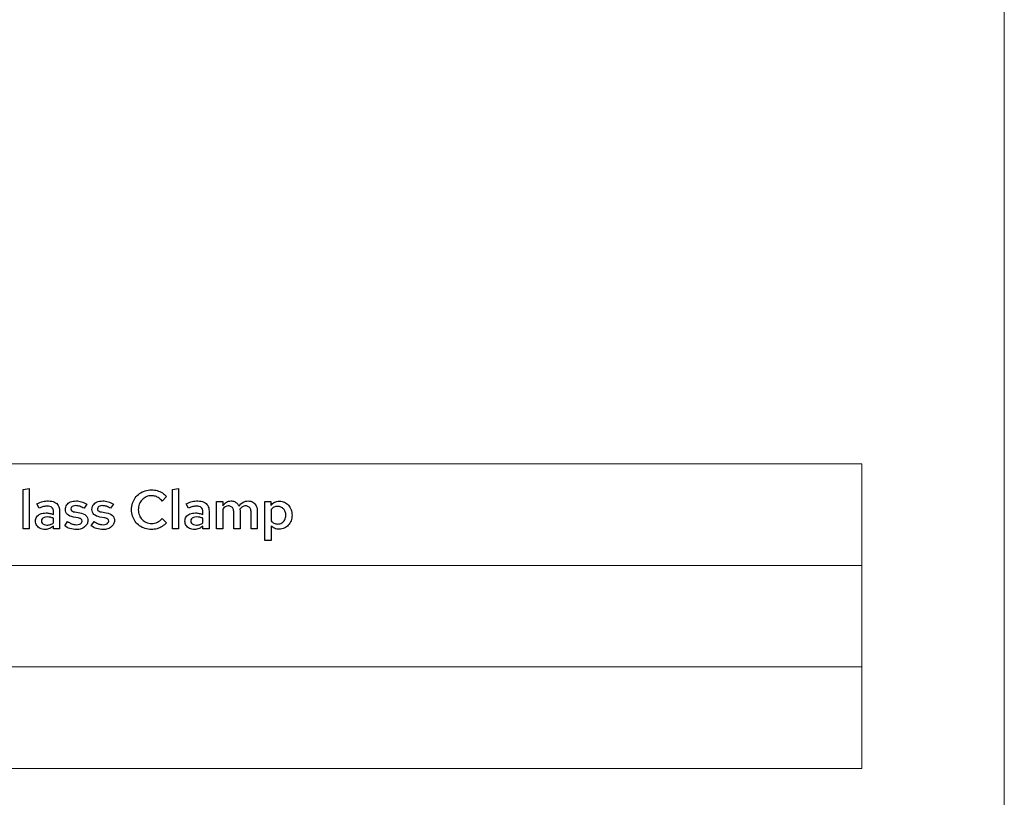
# Model space of a CAD drawing. Units: centimetres. Extents: x -66 to 2454, y -16 to 931.
# Drawn here: x 1760 to 1912, y 190 to 310 of the extents above; entities that cross this region are included whole.
import ezdxf

# ---------------------------------------------------------------- set-up
doc = ezdxf.new("R2010")
doc.units = ezdxf.units.CM
doc.header["$MEASUREMENT"] = 0
doc.layers.add('layer 1', color=7, linetype='Continuous')

msp = doc.modelspace()

# ---------------------------------------------------------------- linework, layer by layer
at = {"layer": 'layer 1', "color": 250, "lineweight": 20}
msp.add_lwpolyline([(1280.075, -15.726), (1911.881, -15.726), (1911.881, 429.547), (1280.075, 429.547), (1280.075, -15.726)], close=True, dxfattribs=at)
at = {"layer": 'layer 1', "color": 7, "lineweight": 20}
msp.add_lwpolyline([(1693.699, 209.993), (1889.912, 209.993), (1889.912, 225.638), (1693.699, 225.638), (1693.699, 209.993)], close=True, dxfattribs=at)
for points in [[(1889.912, 225.638), (1889.912, 225.638), (1693.699, 225.638), (1693.699, 225.638), (1693.699, 225.638), (1693.699, 225.638), (1693.699, 241.283), (1693.699, 241.283), (1693.699, 241.283), (1693.699, 241.283), (1889.912, 241.283), (1889.912, 241.283), (1889.912, 241.283), (1889.912, 241.283), (1889.912, 225.638), (1889.912, 225.638)], [(1889.912, 194.349), (1889.912, 194.349), (1693.699, 194.349), (1693.699, 194.349), (1693.699, 194.349), (1693.699, 194.349), (1693.699, 209.994), (1693.699, 209.994), (1693.699, 209.994), (1693.699, 209.994), (1889.912, 209.994), (1889.912, 209.994), (1889.912, 209.994), (1889.912, 209.994), (1889.912, 194.349), (1889.912, 194.349)]]:
    msp.add_open_spline(points, degree=3, knots=[0, 0, 0, 0, 0.25, 0.25, 0.25, 0.25, 0.5, 0.5, 0.5, 0.5, 0.75, 0.75, 0.75, 0.75, 1, 1, 1, 1], dxfattribs=at)
at = {"layer": 'layer 1'}
for points, knots in [([(1761.583, 237.476), (1761.583, 237.476), (1760.624, 237.315), (1760.624, 237.315), (1760.624, 237.315), (1760.624, 237.315), (1760.624, 231.244), (1760.624, 231.244), (1760.624, 231.244), (1760.624, 231.244), (1761.583, 231.244), (1761.583, 231.244), (1761.583, 231.244), (1761.583, 231.244), (1761.583, 237.476), (1761.583, 237.476)], [0, 0, 0, 0, 0.25, 0.25, 0.25, 0.25, 0.5, 0.5, 0.5, 0.5, 0.75, 0.75, 0.75, 0.75, 1, 1, 1, 1]), ([(1780.458, 232.076), (1780.164, 232.077), (1779.891, 232.133), (1779.642, 232.24), (1779.642, 232.24), (1779.391, 232.346), (1779.174, 232.498), (1778.987, 232.69), (1778.987, 232.69), (1778.801, 232.884), (1778.655, 233.111), (1778.552, 233.37), (1778.552, 233.37), (1778.449, 233.629), (1778.396, 233.91), (1778.395, 234.216), (1778.395, 234.216), (1778.396, 234.523), (1778.449, 234.807), (1778.549, 235.069), (1778.549, 235.069), (1778.651, 235.329), (1778.794, 235.557), (1778.977, 235.753), (1778.977, 235.753), (1779.159, 235.948), (1779.375, 236.099), (1779.621, 236.208), (1779.621, 236.208), (1779.866, 236.316), (1780.134, 236.371), (1780.425, 236.373), (1780.425, 236.373), (1780.635, 236.373), (1780.838, 236.34), (1781.034, 236.276), (1781.034, 236.276), (1781.23, 236.213), (1781.414, 236.119), (1781.586, 235.996), (1781.586, 235.996), (1781.759, 235.874), (1781.915, 235.724), (1782.055, 235.549), (1782.055, 235.549), (1782.055, 235.549), (1782.742, 236.228), (1782.742, 236.228), (1782.742, 236.228), (1782.56, 236.45), (1782.346, 236.638), (1782.101, 236.796), (1782.101, 236.796), (1781.858, 236.953), (1781.593, 237.072), (1781.309, 237.155), (1781.309, 237.155), (1781.023, 237.239), (1780.729, 237.281), (1780.425, 237.281), (1780.425, 237.281), (1780.076, 237.28), (1779.748, 237.229), (1779.439, 237.128), (1779.439, 237.128), (1779.131, 237.026), (1778.85, 236.883), (1778.595, 236.698), (1778.595, 236.698), (1778.34, 236.514), (1778.119, 236.293), (1777.934, 236.04), (1777.934, 236.04), (1777.748, 235.785), (1777.605, 235.505), (1777.503, 235.196), (1777.503, 235.196), (1777.403, 234.89), (1777.352, 234.563), (1777.351, 234.216), (1777.351, 234.216), (1777.352, 233.872), (1777.403, 233.547), (1777.503, 233.239), (1777.503, 233.239), (1777.604, 232.932), (1777.747, 232.652), (1777.931, 232.399), (1777.931, 232.399), (1778.116, 232.145), (1778.336, 231.926), (1778.59, 231.741), (1778.59, 231.741), (1778.845, 231.557), (1779.127, 231.414), (1779.437, 231.312), (1779.437, 231.312), (1779.745, 231.212), (1780.075, 231.16), (1780.425, 231.159), (1780.425, 231.159), (1780.72, 231.16), (1781.009, 231.202), (1781.289, 231.285), (1781.289, 231.285), (1781.569, 231.367), (1781.83, 231.486), (1782.073, 231.642), (1782.073, 231.642), (1782.316, 231.797), (1782.531, 231.984), (1782.717, 232.204), (1782.717, 232.204), (1782.717, 232.204), (1782.046, 232.849), (1782.046, 232.849), (1782.046, 232.849), (1781.841, 232.597), (1781.602, 232.406), (1781.332, 232.274), (1781.332, 232.274), (1781.061, 232.143), (1780.77, 232.077), (1780.458, 232.076)], [0, 0, 0, 0, 0.0322581, 0.0322581, 0.0322581, 0.0322581, 0.0645161, 0.0645161, 0.0645161, 0.0645161, 0.0967742, 0.0967742, 0.0967742, 0.0967742, 0.1290323, 0.1290323, 0.1290323, 0.1290323, 0.1612903, 0.1612903, 0.1612903, 0.1612903, 0.1935484, 0.1935484, 0.1935484, 0.1935484, 0.2258065, 0.2258065, 0.2258065, 0.2258065, 0.2580645, 0.2580645, 0.2580645, 0.2580645, 0.2903226, 0.2903226, 0.2903226, 0.2903226, 0.3225806, 0.3225806, 0.3225806, 0.3225807, 0.3548387, 0.3548387, 0.3548387, 0.3548387, 0.3870968, 0.3870968, 0.3870968, 0.3870968, 0.4193548, 0.4193548, 0.4193548, 0.4193548, 0.4516129, 0.4516129, 0.4516129, 0.4516129, 0.483871, 0.483871, 0.483871, 0.483871, 0.516129, 0.516129, 0.516129, 0.516129, 0.5483871, 0.5483871, 0.5483871, 0.5483871, 0.5806452, 0.5806452, 0.5806452, 0.5806452, 0.6129032, 0.6129032, 0.6129032, 0.6129032, 0.6451613, 0.6451613, 0.6451613, 0.6451613, 0.6774194, 0.6774194, 0.6774194, 0.6774194, 0.7096774, 0.7096774, 0.7096774, 0.7096774, 0.7419355, 0.7419355, 0.7419355, 0.7419355, 0.7741935, 0.7741935, 0.7741935, 0.7741936, 0.8064516, 0.8064516, 0.8064516, 0.8064516, 0.8387097, 0.8387097, 0.8387097, 0.8387097, 0.8709677, 0.8709677, 0.8709677, 0.8709678, 0.9032258, 0.9032258, 0.9032258, 0.9032258, 0.9354839, 0.9354839, 0.9354839, 0.9354839, 0.9677419, 0.9677419, 0.9677419, 0.9677419, 1, 1, 1, 1]), ([(1784.611, 237.476), (1784.611, 237.476), (1783.651, 237.315), (1783.651, 237.315), (1783.651, 237.315), (1783.651, 237.315), (1783.651, 231.244), (1783.651, 231.244), (1783.651, 231.244), (1783.651, 231.244), (1784.611, 231.244), (1784.611, 231.244), (1784.611, 231.244), (1784.611, 231.244), (1784.611, 237.476), (1784.611, 237.476)], [0, 0, 0, 0, 0.25, 0.25, 0.25, 0.25, 0.5, 0.5, 0.5, 0.5, 0.75, 0.75, 0.75, 0.75, 1, 1, 1, 1]), ([(1764.054, 231.176), (1764.295, 231.175), (1764.518, 231.216), (1764.725, 231.296), (1764.725, 231.296), (1764.932, 231.377), (1765.13, 231.504), (1765.319, 231.677), (1765.319, 231.677), (1765.319, 231.677), (1765.319, 231.244), (1765.319, 231.244), (1765.319, 231.244), (1765.319, 231.244), (1766.27, 231.244), (1766.27, 231.244), (1766.27, 231.244), (1766.27, 231.244), (1766.27, 234.021), (1766.27, 234.021), (1766.27, 234.021), (1766.269, 234.35), (1766.201, 234.629), (1766.064, 234.86), (1766.064, 234.86), (1765.928, 235.089), (1765.731, 235.264), (1765.472, 235.385), (1765.472, 235.385), (1765.213, 235.505), (1764.899, 235.564), (1764.53, 235.566), (1764.53, 235.566), (1764.247, 235.566), (1763.961, 235.532), (1763.672, 235.461), (1763.672, 235.461), (1763.384, 235.391), (1763.081, 235.282), (1762.764, 235.133), (1762.764, 235.133), (1762.764, 235.133), (1763.103, 234.436), (1763.103, 234.436), (1763.103, 234.436), (1763.348, 234.551), (1763.572, 234.635), (1763.774, 234.689), (1763.774, 234.689), (1763.977, 234.742), (1764.166, 234.769), (1764.343, 234.768), (1764.343, 234.768), (1764.67, 234.768), (1764.915, 234.696), (1765.076, 234.554), (1765.076, 234.554), (1765.239, 234.411), (1765.319, 234.199), (1765.319, 233.919), (1765.319, 233.919), (1765.319, 233.919), (1765.319, 233.452), (1765.319, 233.452), (1765.319, 233.452), (1765.13, 233.541), (1764.94, 233.607), (1764.753, 233.65), (1764.753, 233.65), (1764.565, 233.694), (1764.371, 233.715), (1764.173, 233.715), (1764.173, 233.715), (1763.838, 233.714), (1763.549, 233.663), (1763.307, 233.561), (1763.307, 233.561), (1763.065, 233.46), (1762.88, 233.316), (1762.75, 233.13), (1762.75, 233.13), (1762.619, 232.944), (1762.553, 232.723), (1762.551, 232.467), (1762.551, 232.467), (1762.554, 232.211), (1762.618, 231.986), (1762.742, 231.793), (1762.742, 231.793), (1762.868, 231.599), (1763.044, 231.449), (1763.269, 231.34), (1763.269, 231.34), (1763.492, 231.233), (1763.756, 231.178), (1764.054, 231.176)], [0, 0, 0, 0, 0.0416667, 0.0416667, 0.0416667, 0.0416667, 0.0833333, 0.0833333, 0.0833333, 0.0833333, 0.125, 0.125, 0.125, 0.125, 0.1666667, 0.1666667, 0.1666667, 0.1666667, 0.2083333, 0.2083333, 0.2083333, 0.2083333, 0.25, 0.25, 0.25, 0.25, 0.2916667, 0.2916667, 0.2916667, 0.2916667, 0.3333333, 0.3333333, 0.3333333, 0.3333333, 0.375, 0.375, 0.375, 0.375, 0.4166667, 0.4166667, 0.4166667, 0.4166667, 0.4583333, 0.4583333, 0.4583333, 0.4583333, 0.5, 0.5, 0.5, 0.5, 0.5416667, 0.5416667, 0.5416667, 0.5416667, 0.5833333, 0.5833333, 0.5833333, 0.5833333, 0.625, 0.625, 0.625, 0.625, 0.6666667, 0.6666667, 0.6666667, 0.6666667, 0.7083333, 0.7083333, 0.7083333, 0.7083333, 0.75, 0.75, 0.75, 0.75, 0.7916667, 0.7916667, 0.7916667, 0.7916667, 0.8333333, 0.8333333, 0.8333333, 0.8333333, 0.875, 0.875, 0.875, 0.875, 0.9166667, 0.9166667, 0.9166667, 0.9166667, 0.9583333, 0.9583333, 0.9583333, 0.9583333, 1, 1, 1, 1]), ([(1767.052, 231.737), (1767.279, 231.55), (1767.548, 231.407), (1767.861, 231.308), (1767.861, 231.308), (1768.172, 231.21), (1768.515, 231.16), (1768.886, 231.159), (1768.886, 231.159), (1769.133, 231.16), (1769.362, 231.196), (1769.572, 231.265), (1769.572, 231.265), (1769.781, 231.336), (1769.965, 231.432), (1770.121, 231.558), (1770.121, 231.558), (1770.277, 231.684), (1770.398, 231.83), (1770.486, 231.997), (1770.486, 231.997), (1770.572, 232.165), (1770.616, 232.346), (1770.618, 232.543), (1770.618, 232.543), (1770.619, 232.861), (1770.516, 233.119), (1770.308, 233.316), (1770.308, 233.316), (1770.101, 233.513), (1769.786, 233.651), (1769.361, 233.732), (1769.361, 233.732), (1769.361, 233.732), (1768.614, 233.868), (1768.614, 233.868), (1768.614, 233.868), (1768.465, 233.893), (1768.346, 233.924), (1768.257, 233.963), (1768.257, 233.963), (1768.169, 234.001), (1768.106, 234.05), (1768.068, 234.11), (1768.068, 234.11), (1768.029, 234.171), (1768.01, 234.245), (1768.011, 234.335), (1768.011, 234.335), (1768.012, 234.439), (1768.042, 234.53), (1768.102, 234.605), (1768.102, 234.605), (1768.162, 234.679), (1768.247, 234.737), (1768.356, 234.776), (1768.356, 234.776), (1768.465, 234.816), (1768.593, 234.836), (1768.741, 234.836), (1768.741, 234.836), (1768.956, 234.837), (1769.168, 234.803), (1769.379, 234.737), (1769.379, 234.737), (1769.589, 234.671), (1769.804, 234.568), (1770.023, 234.428), (1770.023, 234.428), (1770.023, 234.428), (1770.473, 235.057), (1770.473, 235.057), (1770.473, 235.057), (1770.203, 235.23), (1769.931, 235.358), (1769.657, 235.441), (1769.657, 235.441), (1769.382, 235.525), (1769.096, 235.566), (1768.8, 235.566), (1768.8, 235.566), (1768.468, 235.564), (1768.178, 235.509), (1767.932, 235.402), (1767.932, 235.402), (1767.686, 235.294), (1767.496, 235.143), (1767.36, 234.946), (1767.36, 234.946), (1767.224, 234.749), (1767.155, 234.517), (1767.153, 234.25), (1767.153, 234.25), (1767.153, 233.931), (1767.255, 233.677), (1767.46, 233.483), (1767.46, 233.483), (1767.664, 233.289), (1767.973, 233.155), (1768.384, 233.078), (1768.384, 233.078), (1768.384, 233.078), (1769.14, 232.951), (1769.14, 232.951), (1769.14, 232.951), (1769.343, 232.914), (1769.491, 232.856), (1769.586, 232.779), (1769.586, 232.779), (1769.681, 232.702), (1769.727, 232.597), (1769.726, 232.467), (1769.726, 232.467), (1769.725, 232.352), (1769.689, 232.253), (1769.617, 232.168), (1769.617, 232.168), (1769.545, 232.083), (1769.446, 232.017), (1769.317, 231.97), (1769.317, 231.97), (1769.19, 231.922), (1769.04, 231.898), (1768.868, 231.898), (1768.868, 231.898), (1768.726, 231.898), (1768.584, 231.913), (1768.444, 231.946), (1768.444, 231.946), (1768.304, 231.978), (1768.158, 232.031), (1768.005, 232.102), (1768.005, 232.102), (1767.852, 232.173), (1767.684, 232.266), (1767.501, 232.382), (1767.501, 232.382), (1767.501, 232.382), (1767.052, 231.737), (1767.052, 231.737)], [0, 0, 0, 0, 0.0285714, 0.0285714, 0.0285714, 0.0285714, 0.0571429, 0.0571429, 0.0571429, 0.0571429, 0.0857143, 0.0857143, 0.0857143, 0.0857143, 0.1142857, 0.1142857, 0.1142857, 0.1142857, 0.1428571, 0.1428571, 0.1428571, 0.1428572, 0.1714286, 0.1714286, 0.1714286, 0.1714286, 0.2, 0.2, 0.2, 0.2, 0.2285714, 0.2285714, 0.2285714, 0.2285714, 0.2571429, 0.2571429, 0.2571429, 0.2571429, 0.2857143, 0.2857143, 0.2857143, 0.2857143, 0.3142857, 0.3142857, 0.3142857, 0.3142857, 0.3428571, 0.3428571, 0.3428571, 0.3428572, 0.3714286, 0.3714286, 0.3714286, 0.3714286, 0.4, 0.4, 0.4, 0.4, 0.4285714, 0.4285714, 0.4285714, 0.4285714, 0.4571429, 0.4571429, 0.4571429, 0.4571429, 0.4857143, 0.4857143, 0.4857143, 0.4857143, 0.5142857, 0.5142857, 0.5142857, 0.5142857, 0.5428571, 0.5428571, 0.5428571, 0.5428572, 0.5714286, 0.5714286, 0.5714286, 0.5714286, 0.6, 0.6, 0.6, 0.6, 0.6285714, 0.6285714, 0.6285714, 0.6285714, 0.6571429, 0.6571429, 0.6571429, 0.6571429, 0.6857143, 0.6857143, 0.6857143, 0.6857143, 0.7142857, 0.7142857, 0.7142857, 0.7142857, 0.7428571, 0.7428571, 0.7428571, 0.7428572, 0.7714286, 0.7714286, 0.7714286, 0.7714286, 0.8, 0.8, 0.8, 0.8, 0.8285714, 0.8285714, 0.8285714, 0.8285714, 0.8571429, 0.8571429, 0.8571429, 0.8571429, 0.8857143, 0.8857143, 0.8857143, 0.8857143, 0.9142857, 0.9142857, 0.9142857, 0.9142857, 0.9428571, 0.9428571, 0.9428571, 0.9428572, 0.9714286, 0.9714286, 0.9714286, 0.9714286, 1, 1, 1, 1]), ([(1771.153, 231.737), (1771.38, 231.55), (1771.649, 231.407), (1771.962, 231.308), (1771.962, 231.308), (1772.273, 231.21), (1772.616, 231.16), (1772.987, 231.159), (1772.987, 231.159), (1773.234, 231.16), (1773.464, 231.196), (1773.673, 231.265), (1773.673, 231.265), (1773.882, 231.336), (1774.066, 231.432), (1774.222, 231.558), (1774.222, 231.558), (1774.378, 231.684), (1774.499, 231.83), (1774.587, 231.997), (1774.587, 231.997), (1774.673, 232.165), (1774.717, 232.346), (1774.719, 232.543), (1774.719, 232.543), (1774.72, 232.861), (1774.617, 233.119), (1774.409, 233.316), (1774.409, 233.316), (1774.202, 233.513), (1773.887, 233.651), (1773.462, 233.732), (1773.462, 233.732), (1773.462, 233.732), (1772.715, 233.868), (1772.715, 233.868), (1772.715, 233.868), (1772.566, 233.893), (1772.447, 233.924), (1772.358, 233.963), (1772.358, 233.963), (1772.27, 234.001), (1772.207, 234.05), (1772.169, 234.11), (1772.169, 234.11), (1772.13, 234.171), (1772.111, 234.245), (1772.112, 234.335), (1772.112, 234.335), (1772.113, 234.439), (1772.143, 234.53), (1772.203, 234.605), (1772.203, 234.605), (1772.263, 234.679), (1772.348, 234.737), (1772.457, 234.776), (1772.457, 234.776), (1772.566, 234.816), (1772.694, 234.836), (1772.842, 234.836), (1772.842, 234.836), (1773.057, 234.837), (1773.269, 234.803), (1773.48, 234.737), (1773.48, 234.737), (1773.69, 234.671), (1773.905, 234.568), (1774.124, 234.428), (1774.124, 234.428), (1774.124, 234.428), (1774.574, 235.057), (1774.574, 235.057), (1774.574, 235.057), (1774.304, 235.23), (1774.032, 235.358), (1773.758, 235.441), (1773.758, 235.441), (1773.483, 235.525), (1773.197, 235.566), (1772.902, 235.566), (1772.902, 235.566), (1772.569, 235.564), (1772.279, 235.509), (1772.033, 235.402), (1772.033, 235.402), (1771.787, 235.294), (1771.597, 235.143), (1771.461, 234.946), (1771.461, 234.946), (1771.325, 234.749), (1771.256, 234.517), (1771.254, 234.25), (1771.254, 234.25), (1771.254, 233.931), (1771.356, 233.677), (1771.561, 233.483), (1771.561, 233.483), (1771.765, 233.289), (1772.074, 233.155), (1772.485, 233.078), (1772.485, 233.078), (1772.485, 233.078), (1773.241, 232.951), (1773.241, 232.951), (1773.241, 232.951), (1773.444, 232.914), (1773.592, 232.856), (1773.687, 232.779), (1773.687, 232.779), (1773.782, 232.702), (1773.828, 232.597), (1773.827, 232.467), (1773.827, 232.467), (1773.826, 232.352), (1773.79, 232.253), (1773.718, 232.168), (1773.718, 232.168), (1773.646, 232.083), (1773.547, 232.017), (1773.418, 231.97), (1773.418, 231.97), (1773.291, 231.922), (1773.141, 231.898), (1772.97, 231.898), (1772.97, 231.898), (1772.827, 231.898), (1772.685, 231.913), (1772.545, 231.946), (1772.545, 231.946), (1772.405, 231.978), (1772.259, 232.031), (1772.106, 232.102), (1772.106, 232.102), (1771.953, 232.173), (1771.785, 232.266), (1771.602, 232.382), (1771.602, 232.382), (1771.602, 232.382), (1771.153, 231.737), (1771.153, 231.737)], [0, 0, 0, 0, 0.0285714, 0.0285714, 0.0285714, 0.0285714, 0.0571429, 0.0571429, 0.0571429, 0.0571429, 0.0857143, 0.0857143, 0.0857143, 0.0857143, 0.1142857, 0.1142857, 0.1142857, 0.1142857, 0.1428571, 0.1428571, 0.1428571, 0.1428572, 0.1714286, 0.1714286, 0.1714286, 0.1714286, 0.2, 0.2, 0.2, 0.2, 0.2285714, 0.2285714, 0.2285714, 0.2285714, 0.2571429, 0.2571429, 0.2571429, 0.2571429, 0.2857143, 0.2857143, 0.2857143, 0.2857143, 0.3142857, 0.3142857, 0.3142857, 0.3142857, 0.3428571, 0.3428571, 0.3428571, 0.3428572, 0.3714286, 0.3714286, 0.3714286, 0.3714286, 0.4, 0.4, 0.4, 0.4, 0.4285714, 0.4285714, 0.4285714, 0.4285714, 0.4571429, 0.4571429, 0.4571429, 0.4571429, 0.4857143, 0.4857143, 0.4857143, 0.4857143, 0.5142857, 0.5142857, 0.5142857, 0.5142857, 0.5428571, 0.5428571, 0.5428571, 0.5428572, 0.5714286, 0.5714286, 0.5714286, 0.5714286, 0.6, 0.6, 0.6, 0.6, 0.6285714, 0.6285714, 0.6285714, 0.6285714, 0.6571429, 0.6571429, 0.6571429, 0.6571429, 0.6857143, 0.6857143, 0.6857143, 0.6857143, 0.7142857, 0.7142857, 0.7142857, 0.7142857, 0.7428571, 0.7428571, 0.7428571, 0.7428572, 0.7714286, 0.7714286, 0.7714286, 0.7714286, 0.8, 0.8, 0.8, 0.8, 0.8285714, 0.8285714, 0.8285714, 0.8285714, 0.8571429, 0.8571429, 0.8571429, 0.8571429, 0.8857143, 0.8857143, 0.8857143, 0.8857143, 0.9142857, 0.9142857, 0.9142857, 0.9142857, 0.9428571, 0.9428571, 0.9428571, 0.9428572, 0.9714286, 0.9714286, 0.9714286, 0.9714286, 1, 1, 1, 1]), ([(1787.081, 231.176), (1787.322, 231.175), (1787.546, 231.216), (1787.752, 231.296), (1787.752, 231.296), (1787.959, 231.377), (1788.157, 231.504), (1788.346, 231.677), (1788.346, 231.677), (1788.346, 231.677), (1788.346, 231.244), (1788.346, 231.244), (1788.346, 231.244), (1788.346, 231.244), (1789.297, 231.244), (1789.297, 231.244), (1789.297, 231.244), (1789.297, 231.244), (1789.297, 234.021), (1789.297, 234.021), (1789.297, 234.021), (1789.296, 234.35), (1789.228, 234.629), (1789.091, 234.86), (1789.091, 234.86), (1788.955, 235.089), (1788.758, 235.264), (1788.499, 235.385), (1788.499, 235.385), (1788.241, 235.505), (1787.926, 235.564), (1787.557, 235.566), (1787.557, 235.566), (1787.274, 235.566), (1786.988, 235.532), (1786.699, 235.461), (1786.699, 235.461), (1786.411, 235.391), (1786.108, 235.282), (1785.791, 235.133), (1785.791, 235.133), (1785.791, 235.133), (1786.13, 234.436), (1786.13, 234.436), (1786.13, 234.436), (1786.375, 234.551), (1786.599, 234.635), (1786.801, 234.689), (1786.801, 234.689), (1787.004, 234.742), (1787.193, 234.769), (1787.37, 234.768), (1787.37, 234.768), (1787.697, 234.768), (1787.942, 234.696), (1788.103, 234.554), (1788.103, 234.554), (1788.266, 234.411), (1788.346, 234.199), (1788.346, 233.919), (1788.346, 233.919), (1788.346, 233.919), (1788.346, 233.452), (1788.346, 233.452), (1788.346, 233.452), (1788.157, 233.541), (1787.967, 233.607), (1787.781, 233.65), (1787.781, 233.65), (1787.592, 233.694), (1787.398, 233.715), (1787.2, 233.715), (1787.2, 233.715), (1786.865, 233.714), (1786.576, 233.663), (1786.334, 233.561), (1786.334, 233.561), (1786.092, 233.46), (1785.907, 233.316), (1785.777, 233.13), (1785.777, 233.13), (1785.647, 232.944), (1785.58, 232.723), (1785.579, 232.467), (1785.579, 232.467), (1785.581, 232.211), (1785.645, 231.986), (1785.77, 231.793), (1785.77, 231.793), (1785.896, 231.599), (1786.071, 231.449), (1786.296, 231.34), (1786.296, 231.34), (1786.52, 231.233), (1786.783, 231.178), (1787.081, 231.176)], [0, 0, 0, 0, 0.0416667, 0.0416667, 0.0416667, 0.0416667, 0.0833333, 0.0833333, 0.0833333, 0.0833333, 0.125, 0.125, 0.125, 0.125, 0.1666667, 0.1666667, 0.1666667, 0.1666667, 0.2083333, 0.2083333, 0.2083333, 0.2083333, 0.25, 0.25, 0.25, 0.25, 0.2916667, 0.2916667, 0.2916667, 0.2916667, 0.3333333, 0.3333333, 0.3333333, 0.3333333, 0.375, 0.375, 0.375, 0.375, 0.4166667, 0.4166667, 0.4166667, 0.4166667, 0.4583333, 0.4583333, 0.4583333, 0.4583333, 0.5, 0.5, 0.5, 0.5, 0.5416667, 0.5416667, 0.5416667, 0.5416667, 0.5833333, 0.5833333, 0.5833333, 0.5833333, 0.625, 0.625, 0.625, 0.625, 0.6666667, 0.6666667, 0.6666667, 0.6666667, 0.7083333, 0.7083333, 0.7083333, 0.7083333, 0.75, 0.75, 0.75, 0.75, 0.7916667, 0.7916667, 0.7916667, 0.7916667, 0.8333333, 0.8333333, 0.8333333, 0.8333333, 0.875, 0.875, 0.875, 0.875, 0.9166667, 0.9166667, 0.9166667, 0.9166667, 0.9583333, 0.9583333, 0.9583333, 0.9583333, 1, 1, 1, 1]), ([(1790.461, 231.244), (1790.461, 231.244), (1791.42, 231.244), (1791.42, 231.244), (1791.42, 231.244), (1791.42, 231.244), (1791.42, 234.309), (1791.42, 234.309), (1791.42, 234.309), (1791.641, 234.632), (1791.921, 234.793), (1792.261, 234.793), (1792.261, 234.793), (1792.438, 234.792), (1792.589, 234.752), (1792.718, 234.673), (1792.718, 234.673), (1792.845, 234.592), (1792.944, 234.48), (1793.014, 234.335), (1793.014, 234.335), (1793.083, 234.189), (1793.118, 234.016), (1793.118, 233.817), (1793.118, 233.817), (1793.118, 233.817), (1793.118, 231.244), (1793.118, 231.244), (1793.118, 231.244), (1793.118, 231.244), (1794.078, 231.244), (1794.078, 231.244), (1794.078, 231.244), (1794.078, 231.244), (1794.078, 234.021), (1794.078, 234.021), (1794.078, 234.021), (1794.078, 234.067), (1794.076, 234.112), (1794.072, 234.156), (1794.072, 234.156), (1794.069, 234.2), (1794.065, 234.245), (1794.061, 234.292), (1794.061, 234.292), (1794.176, 234.458), (1794.303, 234.584), (1794.446, 234.667), (1794.446, 234.667), (1794.587, 234.751), (1794.745, 234.793), (1794.918, 234.793), (1794.918, 234.793), (1795.095, 234.792), (1795.247, 234.752), (1795.375, 234.673), (1795.375, 234.673), (1795.503, 234.592), (1795.602, 234.48), (1795.671, 234.335), (1795.671, 234.335), (1795.741, 234.189), (1795.776, 234.016), (1795.776, 233.817), (1795.776, 233.817), (1795.776, 233.817), (1795.776, 231.244), (1795.776, 231.244), (1795.776, 231.244), (1795.776, 231.244), (1796.736, 231.244), (1796.736, 231.244), (1796.736, 231.244), (1796.736, 231.244), (1796.736, 234.021), (1796.736, 234.021), (1796.736, 234.021), (1796.734, 234.326), (1796.675, 234.594), (1796.557, 234.826), (1796.557, 234.826), (1796.441, 235.057), (1796.278, 235.238), (1796.07, 235.368), (1796.07, 235.368), (1795.862, 235.498), (1795.62, 235.563), (1795.343, 235.566), (1795.343, 235.566), (1795.04, 235.566), (1794.771, 235.497), (1794.534, 235.358), (1794.534, 235.358), (1794.296, 235.219), (1794.096, 235.014), (1793.933, 234.742), (1793.933, 234.742), (1793.858, 234.911), (1793.761, 235.055), (1793.638, 235.178), (1793.638, 235.178), (1793.516, 235.301), (1793.374, 235.396), (1793.213, 235.464), (1793.213, 235.464), (1793.052, 235.53), (1792.876, 235.564), (1792.685, 235.566), (1792.685, 235.566), (1792.422, 235.566), (1792.185, 235.502), (1791.974, 235.378), (1791.974, 235.378), (1791.761, 235.252), (1791.577, 235.065), (1791.42, 234.819), (1791.42, 234.819), (1791.42, 234.819), (1791.42, 235.498), (1791.42, 235.498), (1791.42, 235.498), (1791.42, 235.498), (1790.461, 235.498), (1790.461, 235.498), (1790.461, 235.498), (1790.461, 235.498), (1790.461, 231.244), (1790.461, 231.244)], [0, 0, 0, 0, 0.03125, 0.03125, 0.03125, 0.03125, 0.0625, 0.0625, 0.0625, 0.0625, 0.09375, 0.09375, 0.09375, 0.09375, 0.125, 0.125, 0.125, 0.125, 0.15625, 0.15625, 0.15625, 0.15625, 0.1875, 0.1875, 0.1875, 0.1875, 0.21875, 0.21875, 0.21875, 0.21875, 0.25, 0.25, 0.25, 0.25, 0.28125, 0.28125, 0.28125, 0.28125, 0.3125, 0.3125, 0.3125, 0.3125, 0.34375, 0.34375, 0.34375, 0.34375, 0.375, 0.375, 0.375, 0.375, 0.40625, 0.40625, 0.40625, 0.40625, 0.4375, 0.4375, 0.4375, 0.4375, 0.46875, 0.46875, 0.46875, 0.46875, 0.5, 0.5, 0.5, 0.5, 0.53125, 0.53125, 0.53125, 0.53125, 0.5625, 0.5625, 0.5625, 0.5625, 0.59375, 0.59375, 0.59375, 0.59375, 0.625, 0.625, 0.625, 0.625, 0.65625, 0.65625, 0.65625, 0.65625, 0.6875, 0.6875, 0.6875, 0.6875, 0.71875, 0.71875, 0.71875, 0.71875, 0.75, 0.75, 0.75, 0.75, 0.78125, 0.78125, 0.78125, 0.78125, 0.8125, 0.8125, 0.8125, 0.8125, 0.84375, 0.84375, 0.84375, 0.84375, 0.875, 0.875, 0.875, 0.875, 0.90625, 0.90625, 0.90625, 0.90625, 0.9375, 0.9375, 0.9375, 0.9375, 0.96875, 0.96875, 0.96875, 0.96875, 1, 1, 1, 1]), ([(1797.899, 229.444), (1797.899, 229.444), (1798.858, 229.444), (1798.858, 229.444), (1798.858, 229.444), (1798.858, 229.444), (1798.858, 231.753), (1798.858, 231.753), (1798.858, 231.753), (1799.012, 231.575), (1799.195, 231.438), (1799.404, 231.345), (1799.404, 231.345), (1799.615, 231.25), (1799.846, 231.203), (1800.098, 231.202), (1800.098, 231.202), (1800.379, 231.203), (1800.641, 231.26), (1800.883, 231.369), (1800.883, 231.369), (1801.124, 231.479), (1801.335, 231.632), (1801.516, 231.829), (1801.516, 231.829), (1801.697, 232.025), (1801.838, 232.254), (1801.939, 232.516), (1801.939, 232.516), (1802.041, 232.778), (1802.092, 233.061), (1802.093, 233.367), (1802.093, 233.367), (1802.092, 233.67), (1802.042, 233.953), (1801.943, 234.214), (1801.943, 234.214), (1801.845, 234.475), (1801.71, 234.704), (1801.534, 234.902), (1801.534, 234.902), (1801.359, 235.099), (1801.155, 235.253), (1800.921, 235.363), (1800.921, 235.363), (1800.689, 235.474), (1800.437, 235.53), (1800.166, 235.532), (1800.166, 235.532), (1799.888, 235.53), (1799.635, 235.474), (1799.408, 235.362), (1799.408, 235.362), (1799.181, 235.25), (1798.991, 235.092), (1798.841, 234.887), (1798.841, 234.887), (1798.841, 234.887), (1798.841, 235.498), (1798.841, 235.498), (1798.841, 235.498), (1798.841, 235.498), (1797.899, 235.498), (1797.899, 235.498), (1797.899, 235.498), (1797.899, 235.498), (1797.899, 229.444), (1797.899, 229.444)], [0, 0, 0, 0, 0.0588235, 0.0588235, 0.0588235, 0.0588235, 0.1176471, 0.1176471, 0.1176471, 0.1176471, 0.1764706, 0.1764706, 0.1764706, 0.1764706, 0.2352941, 0.2352941, 0.2352941, 0.2352941, 0.2941176, 0.2941176, 0.2941176, 0.2941177, 0.3529412, 0.3529412, 0.3529412, 0.3529412, 0.4117647, 0.4117647, 0.4117647, 0.4117647, 0.4705882, 0.4705882, 0.4705882, 0.4705882, 0.5294118, 0.5294118, 0.5294118, 0.5294118, 0.5882353, 0.5882353, 0.5882353, 0.5882353, 0.6470588, 0.6470588, 0.6470588, 0.6470588, 0.7058824, 0.7058824, 0.7058824, 0.7058824, 0.7647059, 0.7647059, 0.7647059, 0.7647059, 0.8235294, 0.8235294, 0.8235294, 0.8235294, 0.8823529, 0.8823529, 0.8823529, 0.882353, 0.9411765, 0.9411765, 0.9411765, 0.9411765, 1, 1, 1, 1]), ([(1799.877, 234.725), (1800.058, 234.724), (1800.226, 234.69), (1800.379, 234.622), (1800.379, 234.622), (1800.532, 234.554), (1800.667, 234.458), (1800.78, 234.336), (1800.78, 234.336), (1800.894, 234.213), (1800.984, 234.07), (1801.046, 233.905), (1801.046, 233.905), (1801.11, 233.74), (1801.141, 233.561), (1801.142, 233.367), (1801.142, 233.367), (1801.141, 233.104), (1801.085, 232.871), (1800.977, 232.668), (1800.977, 232.668), (1800.868, 232.464), (1800.719, 232.304), (1800.529, 232.187), (1800.529, 232.187), (1800.34, 232.071), (1800.123, 232.011), (1799.877, 232.008), (1799.877, 232.008), (1799.672, 232.01), (1799.482, 232.049), (1799.307, 232.13), (1799.307, 232.13), (1799.133, 232.211), (1798.983, 232.325), (1798.858, 232.475), (1798.858, 232.475), (1798.858, 232.475), (1798.858, 234.25), (1798.858, 234.25), (1798.858, 234.25), (1798.985, 234.407), (1799.134, 234.526), (1799.304, 234.605), (1799.304, 234.605), (1799.474, 234.686), (1799.665, 234.725), (1799.877, 234.725)], [0, 0, 0, 0, 0.0833333, 0.0833333, 0.0833333, 0.0833333, 0.1666667, 0.1666667, 0.1666667, 0.1666667, 0.25, 0.25, 0.25, 0.25, 0.3333333, 0.3333333, 0.3333333, 0.3333333, 0.4166667, 0.4166667, 0.4166667, 0.4166667, 0.5, 0.5, 0.5, 0.5, 0.5833333, 0.5833333, 0.5833333, 0.5833333, 0.6666667, 0.6666667, 0.6666667, 0.6666667, 0.75, 0.75, 0.75, 0.75, 0.8333333, 0.8333333, 0.8333333, 0.8333333, 0.9166667, 0.9166667, 0.9166667, 0.9166667, 1, 1, 1, 1]), ([(1763.452, 232.484), (1763.453, 232.608), (1763.488, 232.717), (1763.559, 232.808), (1763.559, 232.808), (1763.631, 232.9), (1763.733, 232.97), (1763.865, 233.02), (1763.865, 233.02), (1763.996, 233.07), (1764.152, 233.095), (1764.335, 233.095), (1764.335, 233.095), (1764.52, 233.095), (1764.693, 233.08), (1764.852, 233.047), (1764.852, 233.047), (1765.012, 233.014), (1765.168, 232.963), (1765.319, 232.891), (1765.319, 232.891), (1765.319, 232.891), (1765.319, 232.195), (1765.319, 232.195), (1765.319, 232.195), (1765.175, 232.076), (1765.019, 231.988), (1764.854, 231.932), (1764.854, 231.932), (1764.687, 231.875), (1764.508, 231.847), (1764.317, 231.847), (1764.317, 231.847), (1764.14, 231.847), (1763.988, 231.874), (1763.859, 231.925), (1763.859, 231.925), (1763.73, 231.977), (1763.63, 232.051), (1763.559, 232.145), (1763.559, 232.145), (1763.488, 232.24), (1763.453, 232.354), (1763.452, 232.484)], [0, 0, 0, 0, 0.0909091, 0.0909091, 0.0909091, 0.0909091, 0.1818182, 0.1818182, 0.1818182, 0.1818182, 0.2727273, 0.2727273, 0.2727273, 0.2727273, 0.3636364, 0.3636364, 0.3636364, 0.3636364, 0.4545455, 0.4545455, 0.4545455, 0.4545455, 0.5454545, 0.5454545, 0.5454545, 0.5454546, 0.6363636, 0.6363636, 0.6363636, 0.6363636, 0.7272727, 0.7272727, 0.7272727, 0.7272727, 0.8181818, 0.8181818, 0.8181818, 0.8181818, 0.9090909, 0.9090909, 0.9090909, 0.9090909, 1, 1, 1, 1]), ([(1786.479, 232.484), (1786.48, 232.608), (1786.515, 232.717), (1786.586, 232.808), (1786.586, 232.808), (1786.658, 232.9), (1786.76, 232.97), (1786.892, 233.02), (1786.892, 233.02), (1787.023, 233.07), (1787.179, 233.095), (1787.362, 233.095), (1787.362, 233.095), (1787.547, 233.095), (1787.72, 233.08), (1787.88, 233.047), (1787.88, 233.047), (1788.04, 233.014), (1788.195, 232.963), (1788.346, 232.891), (1788.346, 232.891), (1788.346, 232.891), (1788.346, 232.195), (1788.346, 232.195), (1788.346, 232.195), (1788.202, 232.076), (1788.046, 231.988), (1787.881, 231.932), (1787.881, 231.932), (1787.714, 231.875), (1787.536, 231.847), (1787.345, 231.847), (1787.345, 231.847), (1787.168, 231.847), (1787.015, 231.874), (1786.886, 231.925), (1786.886, 231.925), (1786.757, 231.977), (1786.657, 232.051), (1786.586, 232.145), (1786.586, 232.145), (1786.515, 232.24), (1786.48, 232.354), (1786.479, 232.484)], [0, 0, 0, 0, 0.0909091, 0.0909091, 0.0909091, 0.0909091, 0.1818182, 0.1818182, 0.1818182, 0.1818182, 0.2727273, 0.2727273, 0.2727273, 0.2727273, 0.3636364, 0.3636364, 0.3636364, 0.3636364, 0.4545455, 0.4545455, 0.4545455, 0.4545455, 0.5454545, 0.5454545, 0.5454545, 0.5454546, 0.6363636, 0.6363636, 0.6363636, 0.6363636, 0.7272727, 0.7272727, 0.7272727, 0.7272727, 0.8181818, 0.8181818, 0.8181818, 0.8181818, 0.9090909, 0.9090909, 0.9090909, 0.9090909, 1, 1, 1, 1])]:
    msp.add_open_spline(points, degree=3, knots=knots, dxfattribs=at)

doc.saveas('drawing.dxf')
